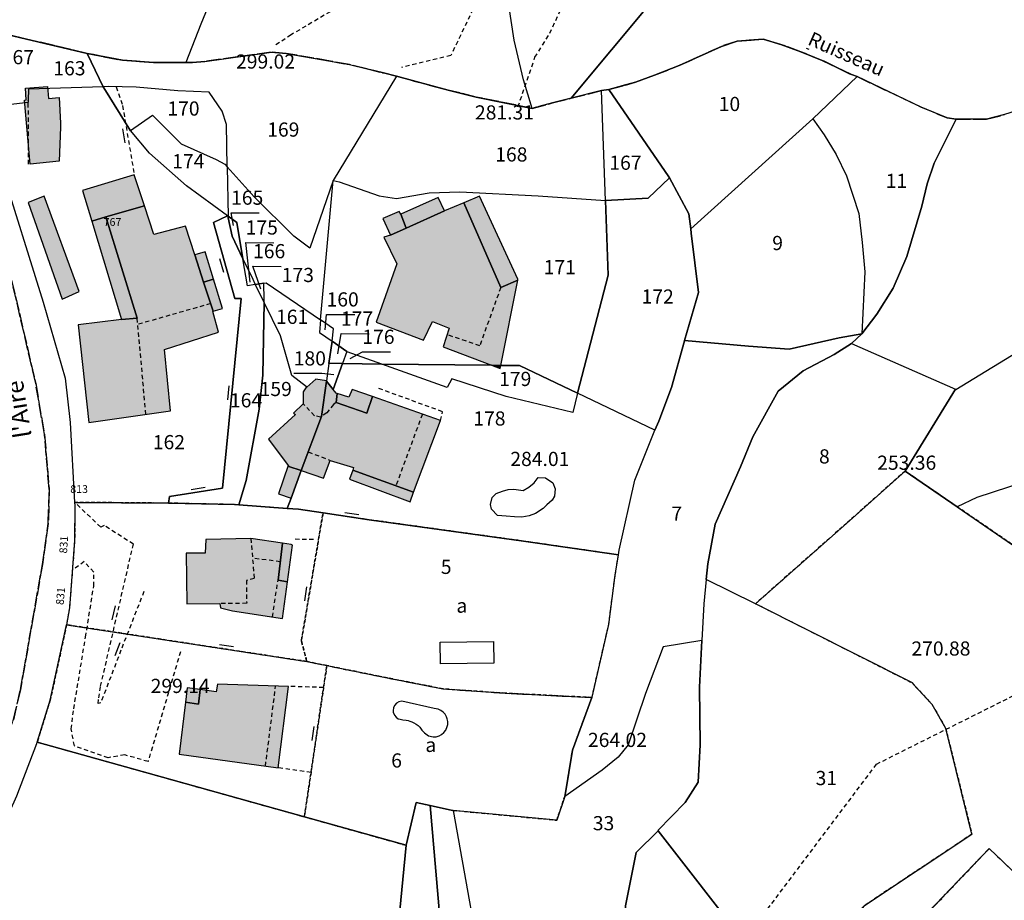
# Model space of a CAD drawing. Units: metres. Extents: x 1042002 to 1044954, y 6302650 to 6305686.
# Drawn here: x 1043332 to 1043470, y 6303319 to 6303444 of the extents above; entities that cross this region are included whole.
import ezdxf
from ezdxf.enums import TextEntityAlignment as Align

# ---------------------------------------------------------------- set-up
doc = ezdxf.new("R2010")
doc.units = ezdxf.units.M
for name, pattern in [('TOPO1', [1, 0.6, -0.4]), ('TOPO2', [2.4, 2, -0.4]), ('TOPO4', [0.8, 0.5, -0.3])]:
    doc.linetypes.add(name, pattern=pattern)
doc.layers.get('0').update_dxf_attribs({"color": 255, "linetype": 'CONTINUOUS'})
for name, color, linetype in [('ig_cad_bati_dur', 152, 'CONTINUOUS'), ('ig_cad_bati_dur_hach', 24, 'CONTINUOUS'), ('ig_cad_bati_leger', 215, 'CONTINUOUS'), ('ig_cad_bati_leger_hach', 243, 'CONTINUOUS'), ('ig_cad_cote_alti', 37, 'CONTINUOUS'), ('ig_cad_detail_lineaire', 252, 'TOPO1'), ('ig_cad_divers_texte', 8, 'CONTINUOUS'), ('ig_cad_fleche_de_rattachement', 3, 'CONTINUOUS'), ('ig_cad_mitoyennete', 230, 'CONTINUOUS'), ('ig_cad_nom_voie', 8, 'CONTINUOUS'), ('ig_cad_numero_voie', 40, 'CONTINUOUS'), ('ig_cad_parcel', 3, 'CONTINUOUS'), ('ig_cad_parcel_num', 3, 'CONTINUOUS'), ('ig_cad_piscine_etang_bassin', 4, 'CONTINUOUS'), ('ig_cad_section', 20, 'TOPO2'), ('ig_cad_sfisc', 2, 'TOPO4'), ('ig_cad_sfisc_texte', 2, 'CONTINUOUS')]:
    doc.layers.add(name, color=color, linetype=linetype)
doc.styles.add('Times New Roman', font='times.ttf')

# ---------------------------------------------------------------- blocks, each defined once
blk = doc.blocks.new('MUR_NON_MIT')
blk.add_line((-1, 0.5), (1, 0.5))

msp = doc.modelspace()

# ---------------------------------------------------------------- hatches: boundary and pattern name
at = {"layer": 'ig_cad_bati_dur_hach'}
for points in [[(1043332.2, 6303432.22), (1043332.47, 6303432.24), (1043332.35, 6303433.89), (1043335.48, 6303434.12), (1043335.6, 6303432.45), (1043337.1, 6303432.56), (1043337.3, 6303428.98), (1043337.31, 6303428.4), (1043337.09, 6303423.58), (1043333.03, 6303423.18)], [(1043349.13, 6303417.27), (1043343.71, 6303415.73), (1043348.12, 6303401.42), (1043345.9, 6303401.25), (1043339.78, 6303400.48), (1043341.28, 6303386.73), (1043352.79, 6303388.36), (1043351.95, 6303397.02), (1043359.57, 6303399.45), (1043358.78, 6303402.4), (1043358.82, 6303402.41), (1043357.49, 6303406.52), (1043356.23, 6303410.4), (1043354.95, 6303414.41), (1043350.44, 6303413.26)], [(1043399.42, 6303394.78), (1043401.81, 6303406.78), (1043399.41, 6303405.75), (1043394.2, 6303417.73), (1043391.46, 6303416.59), (1043386.07, 6303414.15), (1043383.86, 6303413.16), (1043382.9, 6303412.86), (1043384.73, 6303409.09), (1043381.84, 6303400.89), (1043388.52, 6303398.33), (1043389.77, 6303400.96), (1043392.15, 6303400.05), (1043391.29, 6303397.39), (1043398.1, 6303394.8)], [(1043399.42, 6303394.78), (1043398.1, 6303394.8), (1043399.33, 6303394.33)], [(1043374.81, 6303392.53), (1043374.81, 6303392.58), (1043373.33, 6303392.81), (1043372.06, 6303391.71), (1043372.01, 6303391.74), (1043371.55, 6303391.05), (1043371.52, 6303389.37), (1043370.18, 6303388.03), (1043370.43, 6303387.84), (1043366.63, 6303384.36), (1043369.42, 6303380.64), (1043369.52, 6303380.51), (1043371.26, 6303379.92), (1043374.1, 6303387.57)], [(1043375.78, 6303391.35), (1043374.81, 6303392.53), (1043374.1, 6303387.57), (1043371.26, 6303379.92), (1043374.4, 6303378.87), (1043375.35, 6303381.37), (1043378.65, 6303380.36), (1043378.53, 6303379.98), (1043387.12, 6303376.89), (1043390.9, 6303386.98), (1043381.3, 6303390.39), (1043380.52, 6303388.03), (1043376.2, 6303389.54), (1043376.32, 6303390.8), (1043376.19, 6303390.84)], [(1043368.63, 6303369.7), (1043364.14, 6303370.34), (1043357.82, 6303370.19), (1043357.71, 6303368.3), (1043355.01, 6303368.28), (1043355.11, 6303361.15), (1043359.78, 6303361.16), (1043359.86, 6303360.56), (1043361.57, 6303360.12), (1043368.63, 6303359.06), (1043369.32, 6303364.23), (1043367.98, 6303364.47)], [(1043357, 6303349.03), (1043356.78, 6303346.99), (1043354.93, 6303347.23), (1043354.04, 6303339.89), (1043368.02, 6303337.98), (1043369.44, 6303349.48), (1043359.45, 6303349.8), (1043359.26, 6303348.71)]]:
    msp.add_hatch(color=256, dxfattribs=at).paths.add_polyline_path(points)
at = {"layer": 'ig_cad_bati_leger_hach'}
for points in [[(1043349.13, 6303417.27), (1043347.7, 6303421.66), (1043340.4, 6303419.46), (1043341.7, 6303415.15), (1043343.71, 6303415.73)], [(1043339.92, 6303405.22), (1043335.01, 6303418.67), (1043332.72, 6303417.78), (1043337.55, 6303404.12)], [(1043401.81, 6303406.78), (1043401.83, 6303406.92), (1043396.42, 6303418.67), (1043394.2, 6303417.73), (1043399.41, 6303405.75)], [(1043386.07, 6303414.15), (1043391.46, 6303416.59), (1043390.56, 6303418.48), (1043385.33, 6303416.1)], [(1043383.86, 6303413.16), (1043386.07, 6303414.15), (1043385.33, 6303416.1), (1043385.06, 6303416.5), (1043382.79, 6303415.5)], [(1043343.71, 6303415.73), (1043341.7, 6303415.15), (1043345.9, 6303401.25), (1043348.12, 6303401.42)], [(1043356.23, 6303410.4), (1043357.49, 6303406.52), (1043358.9, 6303406.92), (1043357.69, 6303410.82)], [(1043357.49, 6303406.52), (1043358.82, 6303402.41), (1043360.17, 6303402.82), (1043358.9, 6303406.92)], [(1043376.32, 6303390.8), (1043376.2, 6303389.54), (1043380.52, 6303388.03), (1043381.3, 6303390.39), (1043378.46, 6303391.39), (1043377.96, 6303390.28)], [(1043371.26, 6303379.92), (1043369.52, 6303380.51), (1043369.42, 6303380.64), (1043368.04, 6303376.64), (1043369.82, 6303376.06)], [(1043378.53, 6303379.98), (1043378.09, 6303378.72), (1043386.61, 6303375.51), (1043387.12, 6303376.89)], [(1043368.63, 6303369.7), (1043367.98, 6303364.47), (1043369.32, 6303364.23), (1043370.01, 6303369.4), (1043369.83, 6303369.52)], [(1043357, 6303349.03), (1043355.18, 6303349.26), (1043354.93, 6303347.23), (1043356.78, 6303346.99)]]:
    msp.add_hatch(color=256, dxfattribs=at).paths.add_polyline_path(points)

# ---------------------------------------------------------------- linework, layer by layer
at = {"layer": 'ig_cad_bati_dur'}
for points in [[(1043332.2, 6303432.22), (1043332.47, 6303432.24), (1043332.35, 6303433.89), (1043335.48, 6303434.12), (1043335.6, 6303432.45), (1043337.1, 6303432.56), (1043337.3, 6303428.98), (1043337.31, 6303428.4), (1043337.09, 6303423.58), (1043333.03, 6303423.18)], [(1043349.13, 6303417.27), (1043343.71, 6303415.73), (1043348.12, 6303401.42), (1043345.9, 6303401.25), (1043339.78, 6303400.48), (1043341.28, 6303386.73), (1043352.79, 6303388.36), (1043351.95, 6303397.02), (1043359.57, 6303399.45), (1043358.78, 6303402.4), (1043358.82, 6303402.41), (1043357.49, 6303406.52), (1043356.23, 6303410.4), (1043354.95, 6303414.41), (1043350.44, 6303413.26)], [(1043399.42, 6303394.78), (1043401.81, 6303406.78), (1043399.41, 6303405.75), (1043394.2, 6303417.73), (1043391.46, 6303416.59), (1043386.07, 6303414.15), (1043383.86, 6303413.16), (1043382.9, 6303412.86), (1043384.73, 6303409.09), (1043381.84, 6303400.89), (1043388.52, 6303398.33), (1043389.77, 6303400.96), (1043392.15, 6303400.05), (1043391.29, 6303397.39), (1043398.1, 6303394.8)], [(1043399.42, 6303394.78), (1043398.1, 6303394.8), (1043399.33, 6303394.33)], [(1043374.81, 6303392.53), (1043374.81, 6303392.58), (1043373.33, 6303392.81), (1043372.06, 6303391.71), (1043372.01, 6303391.74), (1043371.55, 6303391.05), (1043371.52, 6303389.37), (1043370.18, 6303388.03), (1043370.43, 6303387.84), (1043366.63, 6303384.36), (1043369.42, 6303380.64), (1043369.52, 6303380.51), (1043371.26, 6303379.92), (1043374.1, 6303387.57)], [(1043375.78, 6303391.35), (1043374.81, 6303392.53), (1043374.1, 6303387.57), (1043371.26, 6303379.92), (1043374.4, 6303378.87), (1043375.35, 6303381.37), (1043378.65, 6303380.36), (1043378.53, 6303379.98), (1043387.12, 6303376.89), (1043390.9, 6303386.98), (1043381.3, 6303390.39), (1043380.52, 6303388.03), (1043376.2, 6303389.54), (1043376.32, 6303390.8), (1043376.19, 6303390.84)], [(1043368.63, 6303369.7), (1043364.14, 6303370.34), (1043357.82, 6303370.19), (1043357.71, 6303368.3), (1043355.01, 6303368.28), (1043355.11, 6303361.15), (1043359.78, 6303361.16), (1043359.86, 6303360.56), (1043361.57, 6303360.12), (1043368.63, 6303359.06), (1043369.32, 6303364.23), (1043367.98, 6303364.47)], [(1043357, 6303349.03), (1043356.78, 6303346.99), (1043354.93, 6303347.23), (1043354.04, 6303339.89), (1043368.02, 6303337.98), (1043369.44, 6303349.48), (1043359.45, 6303349.8), (1043359.26, 6303348.71)]]:
    msp.add_lwpolyline(points, close=True, dxfattribs=at)
at = {"layer": 'ig_cad_bati_leger'}
for points in [[(1043349.13, 6303417.27), (1043347.7, 6303421.66), (1043340.4, 6303419.46), (1043341.7, 6303415.15), (1043343.71, 6303415.73)], [(1043339.92, 6303405.22), (1043335.01, 6303418.67), (1043332.72, 6303417.78), (1043337.55, 6303404.12)], [(1043401.81, 6303406.78), (1043401.83, 6303406.92), (1043396.42, 6303418.67), (1043394.2, 6303417.73), (1043399.41, 6303405.75)], [(1043386.07, 6303414.15), (1043391.46, 6303416.59), (1043390.56, 6303418.48), (1043385.33, 6303416.1)], [(1043383.86, 6303413.16), (1043386.07, 6303414.15), (1043385.33, 6303416.1), (1043385.06, 6303416.5), (1043382.79, 6303415.5)], [(1043343.71, 6303415.73), (1043341.7, 6303415.15), (1043345.9, 6303401.25), (1043348.12, 6303401.42)], [(1043356.23, 6303410.4), (1043357.49, 6303406.52), (1043358.9, 6303406.92), (1043357.69, 6303410.82)], [(1043357.49, 6303406.52), (1043358.82, 6303402.41), (1043360.17, 6303402.82), (1043358.9, 6303406.92)], [(1043376.32, 6303390.8), (1043376.2, 6303389.54), (1043380.52, 6303388.03), (1043381.3, 6303390.39), (1043378.46, 6303391.39), (1043377.96, 6303390.28)], [(1043371.26, 6303379.92), (1043369.52, 6303380.51), (1043369.42, 6303380.64), (1043368.04, 6303376.64), (1043369.82, 6303376.06)], [(1043378.53, 6303379.98), (1043378.09, 6303378.72), (1043386.61, 6303375.51), (1043387.12, 6303376.89)], [(1043368.63, 6303369.7), (1043367.98, 6303364.47), (1043369.32, 6303364.23), (1043370.01, 6303369.4), (1043369.83, 6303369.52)], [(1043357, 6303349.03), (1043355.18, 6303349.26), (1043354.93, 6303347.23), (1043356.78, 6303346.99)]]:
    msp.add_lwpolyline(points, close=True, dxfattribs=at)
at = {"layer": 'ig_cad_detail_lineaire'}
for points in [[(1043321.12, 6303168.28), (1043326.07, 6303170.54), (1043339.68, 6303188.56), (1043358.94, 6303214.29), (1043378.25, 6303239.93), (1043397.9, 6303265.9), (1043414.43, 6303287.77), (1043432.84, 6303312.46), (1043452.42, 6303338.5), (1043482.94, 6303353.79), (1043515.66, 6303370.43), (1043551.01, 6303388.33), (1043583.53, 6303405.13), (1043587.22, 6303408.28), (1043616.76, 6303432.91), (1043646.18, 6303457.09), (1043658.13, 6303466.98), (1043677.85, 6303482.79), (1043709.97, 6303508.69), (1043742.4, 6303534.79)], [(1043406.86, 6303476.69), (1043405.82, 6303466.69), (1043392.37, 6303438.49), (1043385.41, 6303436.83)], [(1043401.84, 6303431.25), (1043404.24, 6303438.25), (1043406.34, 6303441.65), (1043408.07, 6303445.4), (1043409.06, 6303448.58), (1043413.38, 6303457.57), (1043416.71, 6303463.64), (1043418.69, 6303467.9), (1043421.12, 6303470.08), (1043425.29, 6303472.5), (1043428.6, 6303474.18)], [(1043375.35, 6303444.69), (1043369.84, 6303441.43), (1043367.64, 6303439.98)], [(1043442.91, 6303439.36), (1043442.55, 6303439.5)], [(1043345.16, 6303434.09), (1043346.05, 6303431.45), (1043347.7, 6303421.66)], [(1043332.78, 6303423.16), (1043332.75, 6303432.21)], [(1043399.41, 6303405.75), (1043396.45, 6303397.55), (1043391.85, 6303399.1)], [(1043358.48, 6303403.49), (1043348.21, 6303400.56)], [(1043349.34, 6303387.87), (1043348.12, 6303401.42)], [(1043390.9, 6303386.98), (1043391.21, 6303388.24), (1043381.95, 6303391.6)], [(1043390.9, 6303386.98), (1043391.21, 6303388.24), (1043381.95, 6303391.6)], [(1043376.2, 6303389.54), (1043375.81, 6303389.27), (1043374.87, 6303388.07), (1043373.97, 6303387.45), (1043373.13, 6303387.67), (1043371.52, 6303389.37)], [(1043388.35, 6303387.87), (1043384.61, 6303377.79)], [(1043372.25, 6303382.58), (1043375.35, 6303381.37)], [(1043349.06, 6303362.87), (1043345.82, 6303354.58), (1043342.98, 6303347.18), (1043342.6, 6303347.04), (1043342.69, 6303347.85), (1043342.95, 6303349.51), (1043347.57, 6303369.53), (1043343.46, 6303372.18), (1043342.96, 6303371.97), (1043339.29, 6303375.45)], [(1043364.14, 6303370.34), (1043364.63, 6303364.72), (1043363.53, 6303364.44), (1043363.56, 6303361.2), (1043359.78, 6303361.16)], [(1043372.99, 6303370.19), (1043370.1, 6303370.24)], [(1043368.3, 6303367.07), (1043364.38, 6303367.56)], [(1043354.22, 6303354.36), (1043349.64, 6303338.87), (1043346.37, 6303339.81), (1043344.04, 6303339.41), (1043339.25, 6303341.08), (1043338.8, 6303343.47), (1043339.16, 6303346.31), (1043340.83, 6303356.43), (1043341.98, 6303363.64), (1043341.98, 6303365.6), (1043340.63, 6303367.09), (1043338.96, 6303365.86)], [(1043367.2, 6303359.27), (1043367.98, 6303364.47)], [(1043366.21, 6303338.23), (1043367.65, 6303349.53)], [(1043374.41, 6303349.32), (1043369.44, 6303349.48)], [(1043372.64, 6303337.34), (1043368.02, 6303337.98)]]:
    msp.add_lwpolyline(points, dxfattribs=at)
at = {"layer": 'ig_cad_fleche_de_rattachement'}
for points in [[(1043361.68, 6303414.52), (1043361.35, 6303416.32), (1043365.32, 6303416.3)], [(1043364.04, 6303406.52), (1043363.42, 6303412.11), (1043367.4, 6303412.08)], [(1043365.56, 6303405.52), (1043364.45, 6303408.77), (1043368.43, 6303408.75)], [(1043374.65, 6303399.77), (1043374.83, 6303401.96), (1043378.81, 6303401.94)], [(1043376.43, 6303396.4), (1043376.87, 6303399.26), (1043380.84, 6303399.24)], [(1043378.15, 6303395.74), (1043379.88, 6303396.69), (1043383.85, 6303396.67)], [(1043375.85, 6303393.46), (1043374.17, 6303393.62), (1043370.2, 6303393.64)]]:
    msp.add_lwpolyline(points, dxfattribs=at)
at = {"layer": 'ig_cad_parcel'}
for points in [[(1043409.35, 6303432.47), (1043406.72, 6303431.81), (1043403.82, 6303431.05), (1043402.61, 6303435.09), (1043401.29, 6303440.67), (1043400.56, 6303445.63), (1043400.4, 6303450.98), (1043400.55, 6303456.24), (1043401.2, 6303460.07), (1043402.61, 6303466.53), (1043405.41, 6303476.64), (1043406.92, 6303481.77), (1043407.71, 6303484.01), (1043408.41, 6303482.32), (1043409.58, 6303477.63), (1043411.46, 6303473.15), (1043413.52, 6303469.45), (1043415.99, 6303466.01), (1043416.36, 6303465.49), (1043421.89, 6303458.89), (1043426.64, 6303453.29)], [(1043354.96, 6303437.5), (1043350.41, 6303437.51), (1043346.05, 6303437.83), (1043341.07, 6303438.8), (1043327.11, 6303442.1), (1043338.88, 6303453.77), (1043342.72, 6303458.57), (1043346.12, 6303463.93), (1043347.49, 6303466.79), (1043351.57, 6303466.07), (1043354.96, 6303464.95), (1043357.8, 6303464.12), (1043362.57, 6303463.27), (1043365.13, 6303463.13), (1043364.27, 6303460.94), (1043361.09, 6303452.66), (1043357.11, 6303442.93)], [(1043343.32, 6303434.09), (1043332.76, 6303433.75), (1043332.75, 6303432.21), (1043332.75, 6303431.89), (1043329.09, 6303431.46), (1043326.51, 6303431.15), (1043325.42, 6303436.36), (1043326.53, 6303442.37), (1043327.11, 6303442.1), (1043341.07, 6303438.8)], [(1043443.42, 6303429.58), (1043426.21, 6303414.03), (1043425.93, 6303416.18), (1043423.2, 6303421.24), (1043423.12, 6303421.4), (1043414.68, 6303433.73), (1043418.43, 6303434.72), (1043421.1, 6303435.74), (1043424.58, 6303437.08), (1043430.54, 6303439.79), (1043432.75, 6303440.54), (1043436.43, 6303440.8), (1043438.92, 6303440.07), (1043441.77, 6303439.04), (1043444.77, 6303437.82), (1043448.9, 6303435.81), (1043449.68, 6303435.52)], [(1043375.76, 6303420.86), (1043372.48, 6303411.32), (1043370.21, 6303413), (1043364.6, 6303418.55), (1043360.82, 6303422.79), (1043360.71, 6303428.75), (1043360.1, 6303430.67), (1043358.25, 6303433.35), (1043353.86, 6303433.5), (1043347.98, 6303434.03), (1043344.02, 6303434.12), (1043343.32, 6303434.09), (1043341.07, 6303438.8), (1043346.05, 6303437.83), (1043350.41, 6303437.51), (1043354.96, 6303437.5), (1043355.91, 6303437.5), (1043357.64, 6303437.65), (1043367.01, 6303438.98), (1043369.15, 6303438.81), (1043375.39, 6303437.72), (1043378.07, 6303437.22), (1043382.85, 6303436.05), (1043384.69, 6303435.57)], [(1043414.18, 6303418.03), (1043413.64, 6303433.56), (1043409.35, 6303432.47), (1043406.72, 6303431.81), (1043403.82, 6303431.05), (1043395.96, 6303432.64), (1043392.01, 6303433.62), (1043384.69, 6303435.57), (1043375.76, 6303420.86), (1043376.63, 6303420.66), (1043382.24, 6303418.71), (1043384.72, 6303418.32), (1043389.31, 6303419.11), (1043393.63, 6303419.26), (1043404.67, 6303418.71)], [(1043450.35, 6303399.25), (1043452.46, 6303401.99), (1043454.77, 6303405.66), (1043456.71, 6303410.16), (1043458.84, 6303417.25), (1043459.56, 6303420.38), (1043460.57, 6303423.32), (1043463.67, 6303429.52), (1043462.38, 6303429.7), (1043458.74, 6303431.22), (1043449.68, 6303435.52), (1043443.42, 6303429.58), (1043445.06, 6303427.33), (1043446.74, 6303424.54), (1043448.17, 6303421.51), (1043449.95, 6303416.22), (1043450.41, 6303412.11), (1043450.77, 6303407.98)], [(1043360.82, 6303422.79), (1043360.71, 6303428.75), (1043360.1, 6303430.67), (1043358.25, 6303433.35), (1043353.86, 6303433.5), (1043347.98, 6303434.03), (1043344.02, 6303434.12), (1043343.32, 6303434.09), (1043343.41, 6303433.92), (1043347.15, 6303427.88), (1043347.19, 6303427.91), (1043350.26, 6303430.1), (1043354.3, 6303426.05), (1043359.24, 6303423.85), (1043360.48, 6303423.17)], [(1043423.2, 6303421.24), (1043420.19, 6303418.37), (1043414.18, 6303418.03), (1043413.64, 6303433.56), (1043414.68, 6303433.73), (1043423.12, 6303421.4)], [(1043483.52, 6303427.16), (1043481.82, 6303426.83), (1043475.87, 6303432.09), (1043474.53, 6303431.46), (1043470.47, 6303430.16), (1043467.96, 6303429.52), (1043463.67, 6303429.52), (1043460.57, 6303423.32), (1043459.56, 6303420.38), (1043458.84, 6303417.25), (1043456.71, 6303410.16), (1043454.77, 6303405.66), (1043452.46, 6303401.99), (1043450.35, 6303399.25), (1043448.9, 6303397.87), (1043463.55, 6303391.42), (1043463.6, 6303391.39), (1043474, 6303397.73), (1043477.27, 6303399.14), (1043479.12, 6303399.44), (1043481.01, 6303399.41), (1043490.4, 6303398.42), (1043486.28, 6303416.81)], [(1043360.82, 6303422.79), (1043360.94, 6303415.84), (1043360.87, 6303415.89), (1043355.07, 6303420.12), (1043349.84, 6303424.73), (1043347.19, 6303427.91), (1043350.26, 6303430.1), (1043354.3, 6303426.05), (1043359.24, 6303423.85), (1043360.48, 6303423.17)], [(1043450.35, 6303399.25), (1043447.14, 6303398.65), (1043440.08, 6303397.07), (1043434.38, 6303397.49), (1043425.35, 6303398.28), (1043427.3, 6303405.07), (1043426.29, 6303413.45), (1043426.21, 6303414.03), (1043443.42, 6303429.58), (1043445.06, 6303427.33), (1043446.74, 6303424.54), (1043448.17, 6303421.51), (1043449.95, 6303416.22), (1043450.41, 6303412.11), (1043450.77, 6303407.98)], [(1043375.76, 6303420.86), (1043372.48, 6303411.32), (1043370.21, 6303413), (1043364.6, 6303418.55), (1043360.82, 6303422.79), (1043360.94, 6303415.84), (1043362.17, 6303414.94), (1043363.03, 6303409.81), (1043364.41, 6303406.93), (1043364.78, 6303406.19), (1043365.97, 6303406.38), (1043366.33, 6303406.44), (1043373.99, 6303401.19)], [(1043414.18, 6303418.03), (1043414.55, 6303407.51), (1043410.24, 6303390.84), (1043402.04, 6303394.75), (1043399.42, 6303394.78), (1043398.1, 6303394.8), (1043382.62, 6303394.95), (1043377.73, 6303396.7), (1043377.67, 6303396.74), (1043375.6, 6303398.2), (1043375.83, 6303399.94), (1043373.99, 6303401.19), (1043375.76, 6303420.86), (1043376.63, 6303420.66), (1043382.24, 6303418.71), (1043384.72, 6303418.32), (1043389.31, 6303419.11), (1043393.63, 6303419.26), (1043404.67, 6303418.71)], [(1043426.21, 6303414.03), (1043426.29, 6303413.45), (1043427.3, 6303405.07), (1043425.35, 6303398.28), (1043425.33, 6303398.23), (1043423.51, 6303391.67), (1043421.69, 6303386.92), (1043421.16, 6303385.62), (1043410.24, 6303390.84), (1043414.55, 6303407.51), (1043414.18, 6303418.03), (1043420.19, 6303418.37), (1043423.2, 6303421.24), (1043425.93, 6303416.18)], [(1043364.78, 6303406.19), (1043363.67, 6303406.02), (1043363.03, 6303409.81), (1043361.49, 6303413.01), (1043360.94, 6303415.62), (1043360.94, 6303415.84), (1043360.87, 6303415.89), (1043358.88, 6303414.95), (1043361.87, 6303404.2), (1043362.8, 6303404.2), (1043360.17, 6303377.46), (1043352.66, 6303376.27), (1043352.53, 6303375.34), (1043361.83, 6303375.14), (1043362.46, 6303375.08), (1043363.5, 6303378.53), (1043365.3, 6303388.61), (1043365.82, 6303393.41), (1043366.02, 6303403.66)], [(1043363.03, 6303409.81), (1043362.17, 6303414.94), (1043360.94, 6303415.84), (1043360.94, 6303415.62), (1043361.49, 6303413.01)], [(1043364.78, 6303406.19), (1043363.67, 6303406.02), (1043363.03, 6303409.81), (1043364.41, 6303406.93)], [(1043365.97, 6303406.38), (1043364.78, 6303406.19), (1043366.02, 6303403.66), (1043366.03, 6303404.06)], [(1043375.6, 6303398.2), (1043375.15, 6303395.02), (1043374.81, 6303392.58), (1043373.33, 6303392.81), (1043372.06, 6303391.71), (1043372.01, 6303391.74), (1043369.91, 6303393.33), (1043368.33, 6303398.97), (1043366.02, 6303403.66), (1043366.03, 6303404.06), (1043365.97, 6303406.38), (1043366.33, 6303406.44), (1043373.99, 6303401.19), (1043373.84, 6303399.44)], [(1043369.27, 6303374.58), (1043369.82, 6303376.06), (1043371.26, 6303379.92), (1043374.1, 6303387.57), (1043374.81, 6303392.53), (1043374.81, 6303392.58), (1043373.33, 6303392.81), (1043372.06, 6303391.71), (1043372.01, 6303391.74), (1043369.91, 6303393.33), (1043368.33, 6303398.97), (1043366.02, 6303403.66), (1043365.82, 6303393.41), (1043365.3, 6303388.61), (1043363.5, 6303378.53), (1043362.46, 6303375.08)], [(1043375.6, 6303398.2), (1043375.83, 6303399.94), (1043373.99, 6303401.19), (1043373.84, 6303399.44)], [(1043448.9, 6303397.87), (1043446.44, 6303396.32), (1043442.09, 6303394.03), (1043438.57, 6303391.12), (1043434.96, 6303384.7), (1043433.23, 6303380.48), (1043429.68, 6303372.36), (1043428.63, 6303366.78), (1043428.4, 6303364.54), (1043428.04, 6303361.13), (1043427.79, 6303355.93), (1043422.33, 6303355.07), (1043419.83, 6303348.48), (1043417.39, 6303341.22), (1043415.96, 6303339.51), (1043413.7, 6303337.65), (1043408.43, 6303333.96), (1043408.5, 6303334.18), (1043409.53, 6303340.48), (1043412.27, 6303347.91), (1043412.29, 6303347.96), (1043414.64, 6303358.21), (1043415.55, 6303365.15), (1043416.02, 6303368.04), (1043416.13, 6303368.69), (1043418.34, 6303378.57), (1043421.16, 6303385.62), (1043421.69, 6303386.92), (1043423.51, 6303391.67), (1043425.33, 6303398.23), (1043425.35, 6303398.28), (1043434.38, 6303397.49), (1043440.08, 6303397.07), (1043447.14, 6303398.65), (1043450.35, 6303399.25)], [(1043490.4, 6303398.42), (1043490.47, 6303398.41), (1043495.45, 6303392.6), (1043497.63, 6303390.38), (1043499.48, 6303388.5), (1043500.93, 6303387.2), (1043502.93, 6303384.55), (1043490.19, 6303382.37), (1043475.65, 6303379.11), (1043466.58, 6303376.14), (1043463.8, 6303374.82), (1043456.45, 6303379.85), (1043463.55, 6303391.42), (1043463.6, 6303391.39), (1043474, 6303397.73), (1043477.27, 6303399.14), (1043479.12, 6303399.44), (1043481.01, 6303399.41)], [(1043377.67, 6303396.74), (1043377.07, 6303395.02), (1043375.15, 6303395.02), (1043375.6, 6303398.2)], [(1043463.55, 6303391.42), (1043456.45, 6303379.85), (1043448.18, 6303372.48), (1043435.37, 6303361.15), (1043428.4, 6303364.54), (1043428.63, 6303366.78), (1043429.68, 6303372.36), (1043433.23, 6303380.48), (1043434.96, 6303384.7), (1043438.57, 6303391.12), (1043442.09, 6303394.03), (1043446.44, 6303396.32), (1043448.9, 6303397.87)], [(1043382.62, 6303394.95), (1043377.73, 6303396.7), (1043377.67, 6303396.74), (1043377.07, 6303395.02)], [(1043416.02, 6303368.04), (1043416.13, 6303368.69), (1043418.34, 6303378.57), (1043421.16, 6303385.62), (1043410.24, 6303390.84), (1043409.56, 6303388.15), (1043400.15, 6303390.38), (1043392.49, 6303392.89), (1043391.86, 6303391.66), (1043382.62, 6303394.95), (1043377.07, 6303395.02), (1043375.78, 6303391.35), (1043374.81, 6303392.53), (1043374.1, 6303387.57), (1043371.26, 6303379.92), (1043369.82, 6303376.06), (1043369.27, 6303374.58), (1043370.88, 6303374.47), (1043374.33, 6303373.95), (1043380.82, 6303373), (1043402.61, 6303369.98)], [(1043374.81, 6303392.53), (1043375.78, 6303391.35), (1043377.07, 6303395.02), (1043375.15, 6303395.02), (1043374.81, 6303392.58)], [(1043410.24, 6303390.84), (1043409.56, 6303388.15), (1043400.15, 6303390.38), (1043392.49, 6303392.89), (1043391.86, 6303391.66), (1043382.62, 6303394.95), (1043398.1, 6303394.8), (1043399.42, 6303394.78), (1043402.04, 6303394.75)], [(1043502.93, 6303384.55), (1043490.19, 6303382.37), (1043475.65, 6303379.11), (1043466.58, 6303376.14), (1043463.8, 6303374.82), (1043474.76, 6303367.31), (1043484.69, 6303360.6), (1043489.78, 6303363.58), (1043495.76, 6303365.11), (1043502.82, 6303366.34), (1043508.56, 6303368.11), (1043516.15, 6303370.63), (1043513.05, 6303374.21), (1043508.67, 6303377.97), (1043504.61, 6303382.35)], [(1043412.27, 6303347.91), (1043412.29, 6303347.96), (1043414.64, 6303358.21), (1043415.55, 6303365.15), (1043416.02, 6303368.04), (1043402.61, 6303369.98), (1043380.82, 6303373), (1043374.33, 6303373.95), (1043370.88, 6303374.47), (1043369.27, 6303374.58), (1043362.46, 6303375.08), (1043361.83, 6303375.14), (1043352.53, 6303375.34), (1043339.29, 6303375.45), (1043339.32, 6303375), (1043339.29, 6303370.08), (1043338.56, 6303360.58), (1043338.13, 6303358.18), (1043372.04, 6303352.99), (1043374.87, 6303352.41), (1043382.19, 6303350.92), (1043391.24, 6303349.13), (1043400.09, 6303348.52)], [(1043428.4, 6303364.54), (1043428.04, 6303361.13), (1043427.79, 6303355.93), (1043427.45, 6303349.37), (1043427.55, 6303341.21), (1043427.24, 6303335.94), (1043425.41, 6303333.11), (1043421.59, 6303329.13), (1043421.61, 6303329.1), (1043433.94, 6303313.22), (1043439.12, 6303306.55), (1043450.73, 6303318.56), (1043465.89, 6303328.62), (1043462.19, 6303343.55), (1043460.28, 6303346.9), (1043457.4, 6303350.01), (1043435.37, 6303361.15)], [(1043408.43, 6303333.96), (1043407.33, 6303330.59), (1043392.7, 6303331.97), (1043392.62, 6303331.98), (1043389.43, 6303332.68), (1043387.48, 6303333.11), (1043386.08, 6303327.05), (1043386.05, 6303327.05), (1043371.7, 6303331.07), (1043334.01, 6303341.62), (1043335.85, 6303347.54), (1043337.96, 6303357.28), (1043338.13, 6303358.18), (1043372.04, 6303352.99), (1043374.87, 6303352.41), (1043382.19, 6303350.92), (1043391.24, 6303349.13), (1043400.09, 6303348.52), (1043412.27, 6303347.91), (1043409.53, 6303340.48), (1043408.5, 6303334.18)], [(1043427.79, 6303355.93), (1043422.33, 6303355.07), (1043419.83, 6303348.48), (1043417.39, 6303341.22), (1043415.96, 6303339.51), (1043413.7, 6303337.65), (1043408.43, 6303333.96), (1043407.33, 6303330.59), (1043392.7, 6303331.97), (1043397.56, 6303304.86), (1043397.58, 6303304.6), (1043416.98, 6303310.94), (1043416.99, 6303318.51), (1043418.52, 6303326.02), (1043421.61, 6303329.1), (1043421.59, 6303329.13), (1043425.41, 6303333.11), (1043427.24, 6303335.94), (1043427.55, 6303341.21), (1043427.45, 6303349.37)], [(1043386.05, 6303327.05), (1043384.97, 6303315.92), (1043385.29, 6303296.38), (1043385.29, 6303296.36), (1043384.86, 6303295.99), (1043385.52, 6303293.63), (1043380.67, 6303289.75), (1043379.74, 6303289.75), (1043379.24, 6303289.33), (1043379.61, 6303288.51), (1043377.84, 6303282.03), (1043345.94, 6303290.27), (1043340.79, 6303292.27), (1043313.6, 6303302.71), (1043314.8, 6303304.85), (1043319.31, 6303311.86), (1043323.55, 6303318.77), (1043328.52, 6303328.26), (1043331.13, 6303334.04), (1043333.94, 6303341.42), (1043334.01, 6303341.62), (1043371.7, 6303331.07)], [(1043389.43, 6303332.68), (1043392.63, 6303295.58), (1043388.38, 6303294.44), (1043387.4, 6303296.92), (1043385.29, 6303296.38), (1043384.97, 6303315.92), (1043386.05, 6303327.05), (1043386.08, 6303327.05), (1043387.48, 6303333.11)], [(1043392.7, 6303331.97), (1043397.56, 6303304.86), (1043397.58, 6303304.6), (1043398.19, 6303296.68), (1043393.85, 6303295.9), (1043392.63, 6303295.58), (1043389.43, 6303332.68), (1043392.62, 6303331.98)], [(1043416.98, 6303310.94), (1043424.97, 6303301.76), (1043433.94, 6303313.22), (1043421.61, 6303329.1), (1043418.52, 6303326.02), (1043416.99, 6303318.51)], [(1043443.54, 6303300.75), (1043450.47, 6303291.62), (1043456.04, 6303284.46), (1043459.39, 6303280.09), (1043462.88, 6303274.38), (1043464.85, 6303270.09), (1043466.46, 6303265.03), (1043466.46, 6303265), (1043488.7, 6303278.44), (1043504.32, 6303288.02), (1043492.35, 6303300.07), (1043489.21, 6303303.62), (1043487.79, 6303305.26), (1043486.14, 6303307.16), (1043483.28, 6303310.47), (1043477.16, 6303317.94), (1043472.36, 6303322.74), (1043468.33, 6303326.59)]]:
    msp.add_lwpolyline(points, close=True, dxfattribs=at)
for points in [[(1043361.09, 6303452.66), (1043357.11, 6303442.93), (1043354.96, 6303437.5), (1043355.91, 6303437.5), (1043357.64, 6303437.65), (1043367.01, 6303438.98), (1043369.15, 6303438.81), (1043375.39, 6303437.72), (1043378.07, 6303437.22), (1043382.85, 6303436.05), (1043384.69, 6303435.57), (1043392.01, 6303433.62), (1043395.96, 6303432.64), (1043403.82, 6303431.05), (1043402.61, 6303435.09), (1043401.29, 6303440.67), (1043400.56, 6303445.63)], [(1043470.47, 6303430.16), (1043467.96, 6303429.52), (1043463.67, 6303429.52), (1043462.38, 6303429.7), (1043458.74, 6303431.22), (1043449.68, 6303435.52), (1043448.9, 6303435.81), (1043444.77, 6303437.82), (1043441.77, 6303439.04), (1043438.92, 6303440.07), (1043436.43, 6303440.8), (1043432.75, 6303440.54), (1043430.54, 6303439.79), (1043424.58, 6303437.08), (1043421.1, 6303435.74), (1043418.43, 6303434.72), (1043414.68, 6303433.73), (1043413.64, 6303433.56), (1043409.35, 6303432.47), (1043426.64, 6303453.29)], [(1043328.78, 6303423.17), (1043334.87, 6303403.7), (1043337.97, 6303392.96), (1043338.67, 6303386.73), (1043339.29, 6303375.45), (1043352.53, 6303375.34), (1043352.66, 6303376.27), (1043360.17, 6303377.46), (1043362.8, 6303404.2), (1043361.87, 6303404.2), (1043358.88, 6303414.95), (1043360.87, 6303415.89), (1043355.07, 6303420.12), (1043349.84, 6303424.73), (1043347.19, 6303427.91), (1043347.15, 6303427.88), (1043343.41, 6303433.92), (1043343.32, 6303434.09), (1043332.76, 6303433.75), (1043332.75, 6303432.21), (1043332.75, 6303431.89), (1043329.09, 6303431.46)], [(1043472.36, 6303322.74), (1043468.33, 6303326.59), (1043443.59, 6303300.69), (1043443.54, 6303300.75), (1043439.12, 6303306.55), (1043450.73, 6303318.56), (1043465.89, 6303328.62), (1043462.19, 6303343.55), (1043460.28, 6303346.9), (1043457.4, 6303350.01), (1043435.37, 6303361.15), (1043448.18, 6303372.48), (1043456.45, 6303379.85), (1043463.8, 6303374.82), (1043474.76, 6303367.31)]]:
    msp.add_lwpolyline(points, dxfattribs=at)
at = {"layer": 'ig_cad_piscine_etang_bassin'}
for points in [[(1043407.08, 6303377.37), (1043406.98, 6303376.31), (1043406.65, 6303375.77), (1043405.91, 6303375.08), (1043405.38, 6303374.57), (1043404.32, 6303373.87), (1043403.43, 6303373.54), (1043402.38, 6303373.37), (1043401.33, 6303373.42), (1043400.18, 6303373.48), (1043398.93, 6303373.6), (1043398.1, 6303374.47), (1043397.95, 6303375.13), (1043398.21, 6303376.11), (1043398.78, 6303376.68), (1043399.67, 6303377.05), (1043400.44, 6303377.27), (1043401.24, 6303377.3), (1043402.55, 6303377.13), (1043403.39, 6303377.58), (1043404.12, 6303378.19), (1043404.71, 6303378.95), (1043405.72, 6303378.91), (1043406.74, 6303378.19)], [(1043390.88, 6303355.7), (1043398.38, 6303355.82), (1043398.43, 6303352.77), (1043390.93, 6303352.66)], [(1043385.6, 6303344.78), (1043386.05, 6303344.72), (1043386.36, 6303344.65), (1043386.57, 6303344.58), (1043386.86, 6303344.48), (1043387.16, 6303344.33), (1043387.46, 6303344.15), (1043387.75, 6303343.94), (1043387.99, 6303343.73), (1043388.25, 6303343.29), (1043388.63, 6303342.93), (1043389.2, 6303342.5), (1043389.88, 6303342.35), (1043390.3, 6303342.38), (1043390.7, 6303342.5), (1043391.07, 6303342.69), (1043391.39, 6303342.97), (1043391.65, 6303343.3), (1043391.87, 6303343.81), (1043391.93, 6303344.08), (1043391.95, 6303344.5), (1043391.86, 6303344.91), (1043391.77, 6303345.17), (1043391.56, 6303345.54), (1043391.28, 6303345.85), (1043390.94, 6303346.09), (1043390.56, 6303346.25), (1043390.01, 6303346.35), (1043385.47, 6303347.39), (1043385.03, 6303347.3), (1043384.72, 6303347.11), (1043384.42, 6303346.78), (1043384.27, 6303346.45), (1043384.22, 6303346.09), (1043384.25, 6303345.82), (1043384.42, 6303345.4), (1043384.65, 6303345.12), (1043384.95, 6303344.92), (1043385.21, 6303344.83)]]:
    msp.add_lwpolyline(points, close=True, dxfattribs=at)
at = {"layer": 'ig_cad_section'}
for points in [[(1043314.09, 6303311.3), (1043321.34, 6303323.6), (1043323.91, 6303328.3), (1043327.47, 6303335.92), (1043330.61, 6303344.63), (1043331.65, 6303349.04), (1043334.74, 6303366.66), (1043335.57, 6303372.46), (1043335.69, 6303377.31), (1043335.03, 6303385.02), (1043333.79, 6303392.24), (1043330.4, 6303406.82), (1043328.31, 6303413.93), (1043324.34, 6303425.42), (1043322.67, 6303437.67), (1043323.04, 6303443.17), (1043325.71, 6303450.88)], [(1043470.47, 6303430.16), (1043467.96, 6303429.52), (1043463.67, 6303429.52), (1043462.38, 6303429.7), (1043458.74, 6303431.22), (1043449.68, 6303435.52), (1043448.9, 6303435.81), (1043444.77, 6303437.82), (1043441.77, 6303439.04), (1043438.92, 6303440.07), (1043436.43, 6303440.8), (1043432.75, 6303440.54), (1043430.54, 6303439.79), (1043424.58, 6303437.08), (1043421.1, 6303435.74), (1043418.43, 6303434.72), (1043414.68, 6303433.73), (1043413.64, 6303433.56), (1043409.35, 6303432.47), (1043406.72, 6303431.81), (1043403.82, 6303431.05), (1043395.96, 6303432.64), (1043392.01, 6303433.62), (1043384.69, 6303435.57), (1043382.85, 6303436.05), (1043378.07, 6303437.22), (1043375.39, 6303437.72), (1043369.15, 6303438.81), (1043367.01, 6303438.98), (1043357.64, 6303437.65), (1043355.91, 6303437.5), (1043354.96, 6303437.5), (1043350.41, 6303437.51), (1043346.05, 6303437.83), (1043341.07, 6303438.8), (1043327.11, 6303442.1)], [(1043327.11, 6303442.1), (1043341.07, 6303438.8), (1043346.05, 6303437.83), (1043350.41, 6303437.51), (1043354.96, 6303437.5), (1043355.91, 6303437.5), (1043357.64, 6303437.65), (1043367.01, 6303438.98), (1043369.15, 6303438.81), (1043375.39, 6303437.72), (1043378.07, 6303437.22), (1043382.85, 6303436.05), (1043384.69, 6303435.57), (1043392.01, 6303433.62), (1043395.96, 6303432.64), (1043403.82, 6303431.05), (1043406.72, 6303431.81), (1043409.35, 6303432.47), (1043413.64, 6303433.56), (1043414.68, 6303433.73), (1043418.43, 6303434.72), (1043421.1, 6303435.74), (1043424.58, 6303437.08), (1043430.54, 6303439.79), (1043432.75, 6303440.54), (1043436.43, 6303440.8), (1043438.92, 6303440.07), (1043441.77, 6303439.04), (1043444.77, 6303437.82), (1043448.9, 6303435.81), (1043449.68, 6303435.52), (1043458.74, 6303431.22), (1043462.38, 6303429.7), (1043463.67, 6303429.52), (1043467.96, 6303429.52), (1043470.47, 6303430.16)], [(1043330.4, 6303406.82), (1043333.79, 6303392.24), (1043335.03, 6303385.02), (1043335.69, 6303377.31), (1043335.57, 6303372.46), (1043334.74, 6303366.66), (1043331.65, 6303349.04), (1043330.61, 6303344.63)]]:
    msp.add_lwpolyline(points, dxfattribs=at)
at = {"layer": 'ig_cad_sfisc'}
msp.add_lwpolyline([(1043474.76, 6303367.31), (1043463.8, 6303374.82), (1043456.45, 6303379.85), (1043448.18, 6303372.48), (1043435.37, 6303361.15), (1043457.4, 6303350.01), (1043460.28, 6303346.9), (1043462.19, 6303343.55), (1043465.89, 6303328.62), (1043450.73, 6303318.56), (1043439.12, 6303306.55), (1043443.54, 6303300.75), (1043443.59, 6303300.69), (1043468.33, 6303326.59), (1043472.36, 6303322.74)], dxfattribs=at)
for points in [[(1043339.29, 6303375.45), (1043339.32, 6303375), (1043339.29, 6303370.08), (1043338.56, 6303360.58), (1043338.13, 6303358.18), (1043372.04, 6303352.99), (1043371.28, 6303355.91), (1043374.33, 6303373.95), (1043370.88, 6303374.47), (1043369.27, 6303374.58), (1043362.46, 6303375.08), (1043361.83, 6303375.14), (1043352.53, 6303375.34)], [(1043372.04, 6303352.99), (1043374.87, 6303352.41), (1043382.19, 6303350.92), (1043391.24, 6303349.13), (1043400.09, 6303348.52), (1043412.27, 6303347.91), (1043412.29, 6303347.96), (1043414.64, 6303358.21), (1043415.55, 6303365.15), (1043416.02, 6303368.04), (1043402.61, 6303369.98), (1043380.82, 6303373), (1043374.33, 6303373.95), (1043371.28, 6303355.91)], [(1043338.13, 6303358.18), (1043337.96, 6303357.28), (1043335.85, 6303347.54), (1043334.01, 6303341.62), (1043371.7, 6303331.07), (1043372.64, 6303337.34), (1043374.41, 6303349.32), (1043374.87, 6303352.41), (1043372.04, 6303352.99)], [(1043371.7, 6303331.07), (1043386.05, 6303327.05), (1043386.08, 6303327.05), (1043387.48, 6303333.11), (1043389.43, 6303332.68), (1043392.62, 6303331.98), (1043392.7, 6303331.97), (1043407.33, 6303330.59), (1043408.43, 6303333.96), (1043408.5, 6303334.18), (1043409.53, 6303340.48), (1043412.27, 6303347.91), (1043400.09, 6303348.52), (1043391.24, 6303349.13), (1043382.19, 6303350.92), (1043374.87, 6303352.41), (1043374.41, 6303349.32), (1043372.64, 6303337.34)]]:
    msp.add_lwpolyline(points, close=True, dxfattribs=at)

# ---------------------------------------------------------------- block references
at = {"layer": 'ig_cad_mitoyennete'}
for p, rotation in [((1043346.75, 6303427.27), 99.8), ((1043360.54, 6303408.98), 105.8), ((1043361.49, 6303390.87), 84.69999999999999), ((1043356.8, 6303376.94), 9.3), ((1043378.32, 6303373.38), 352.1), ((1043372.4, 6303362.47), 80.7), ((1043345.31, 6303359.74), 77.3), ((1043345.82, 6303354.58), 69.1), ((1043360.62, 6303354.74), 351.7), ((1043373.44, 6303342.78), 81.90000000000002)]:
    msp.add_blockref('MUR_NON_MIT', p, dxfattribs=dict(at, rotation=rotation))

# ---------------------------------------------------------------- texts
at = {"layer": 'ig_cad_cote_alti', "style": 'Times New Roman'}
for s, p in [('306.67', (1043325.22, 6303436.65)), ('299.02', (1043362.06, 6303436.03)), ('281.31', (1043395.77, 6303428.85)), ('284.01', (1043400.76, 6303379.95)), ('253.36', (1043452.52, 6303379.42)), ('270.88', (1043457.35, 6303353.2)), ('299.14', (1043350.01, 6303347.92)), ('264.02', (1043411.71, 6303340.3))]:
    msp.add_text(s, height=2, dxfattribs=at).set_placement(p, align=Align.BOTTOM_LEFT)
at = {"layer": 'ig_cad_divers_texte', "style": 'Times New Roman'}
msp.add_text('Ruisseau', height=2, rotation=336.2, dxfattribs=at).set_placement((1043442.32, 6303439.54), align=Align.BOTTOM_LEFT)
at = {"layer": 'ig_cad_nom_voie', "style": 'Times New Roman'}
msp.add_text("l'Aire", height=2.5, rotation=99, dxfattribs=at).set_placement((1043334, 6303384.88), align=Align.BOTTOM_LEFT)
msp.add_text("l'Aire", height=2.5, rotation=99, dxfattribs=at).set_placement((1043334, 6303384.88), align=Align.BOTTOM_LEFT)
at = {"layer": 'ig_cad_numero_voie', "style": 'Times New Roman'}
for s, p in [('767', (1043343.38, 6303414.12)), ('813', (1043338.67, 6303376.43))]:
    msp.add_text(s, height=1.1, dxfattribs=at).set_placement(p, align=Align.BOTTOM_LEFT)
for rotation, p in [(86, (1043338.55, 6303368.18)), (84.5, (1043338.06, 6303360.9))]:
    msp.add_text('831', height=1.1, rotation=rotation, dxfattribs=at).set_placement(p, align=Align.BOTTOM_LEFT)
at = {"layer": 'ig_cad_parcel_num', "style": 'Times New Roman'}
for s, p in [('163', (1043336.28, 6303435.08)), ('10', (1043430.16, 6303430.04)), ('170', (1043352.37, 6303429.4)), ('169', (1043366.46, 6303426.43)), ('168', (1043398.63, 6303422.92)), ('174', (1043353.05, 6303421.96)), ('167', (1043414.73, 6303421.75)), ('11', (1043453.72, 6303419.19)), ('165', (1043361.36, 6303416.82)), ('175', (1043363.42, 6303412.61)), ('9', (1043437.71, 6303410.42)), ('166', (1043364.46, 6303409.27)), ('171', (1043405.46, 6303407.01)), ('173', (1043368.51, 6303405.91)), ('160', (1043374.83, 6303402.46)), ('172', (1043419.28, 6303402.87)), ('161', (1043367.7, 6303400.01)), ('177', (1043376.86, 6303399.76)), ('176', (1043379.88, 6303397.19)), ('180', (1043370.2, 6303394.14)), ('179', (1043399.18, 6303391.24)), ('159', (1043365.39, 6303389.82)), ('164', (1043361.2, 6303388.23)), ('178', (1043395.54, 6303385.66)), ('162', (1043350.32, 6303382.32)), ('8', (1043444.31, 6303380.31)), ('7', (1043423.48, 6303372.23)), ('5', (1043390.95, 6303364.72)), ('6', (1043383.95, 6303337.4)), ('31', (1043443.83, 6303334.92)), ('33', (1043412.4, 6303328.55))]:
    msp.add_text(s, height=2, dxfattribs=at).set_placement(p, align=Align.BOTTOM_LEFT)
at = {"layer": 'ig_cad_sfisc_texte', "style": 'Times New Roman'}
for p in [(1043393.15, 6303359.25), (1043388.77, 6303339.6)]:
    msp.add_text('a', height=2, dxfattribs=at).set_placement(p, align=Align.BOTTOM_LEFT)

doc.saveas('drawing.dxf')
